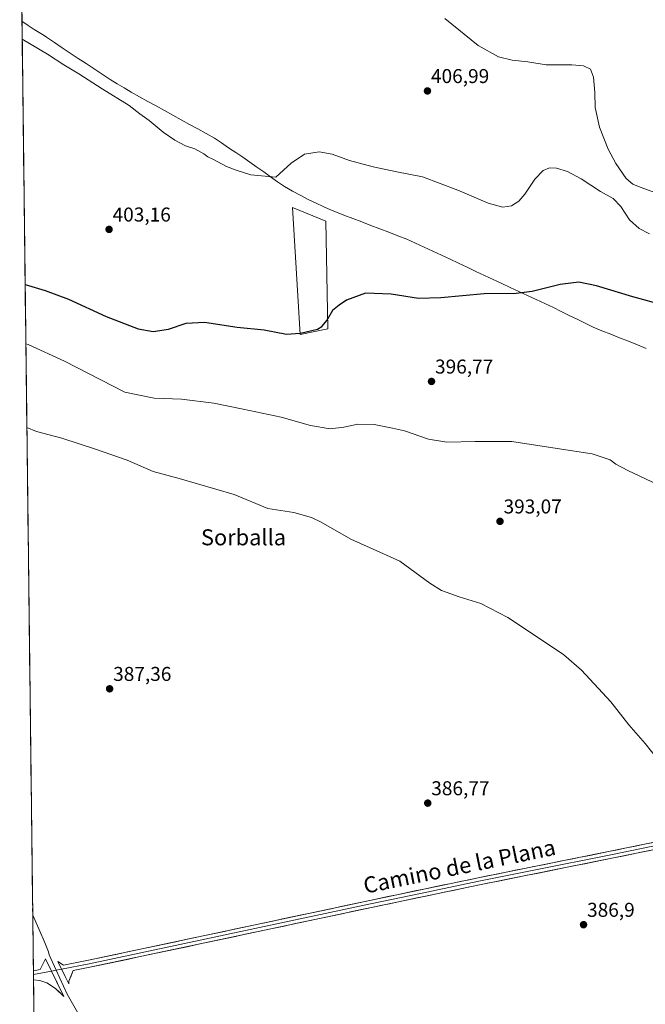
# Model space of a CAD drawing. Units: metres. Extents: x 583738 to 587185, y 4715057 to 4717413.
# Drawn here: x 583748 to 584061, y 4715970 to 4716463 of the extents above; entities that cross this region are included whole.
import ezdxf
from ezdxf.enums import TextEntityAlignment as Align

# ---------------------------------------------------------------- set-up
doc = ezdxf.new("R2010")
doc.units = ezdxf.units.M
doc.header["$MEASUREMENT"] = 0
for name, color, linetype, lineweight in [('Carátula', 7, 'Continuous', 5), ('Cultivos herbáceos CxS', 92, 'Continuous', 0), ('Curva de nivel maestra', 36, 'Continuous', 30), ('Curva de nivel normal', 36, 'Continuous', 0), ('Edificación industrial', 135, 'Continuous', 13), ('Edificación industrial Cxs', 135, 'Continuous', 13), ('Layer 0', 7, 'Continuous', 0), ('Municipio', 9, 'Continuous', 13), ('Municipio CxS', 142, 'Continuous', 0), ('Punto de cota en terreno', 7, 'Continuous', 0), ('Rótulo de punto de cota en terreno', 19, 'Continuous', 0), ('Texto cartográfico', 19, 'Continuous', 0)]:
    doc.layers.add(name, color=color, linetype=linetype, lineweight=lineweight)
doc.styles.add('Arial', font='txt', dxfattribs={"height": 0.2})

# ---------------------------------------------------------------- blocks, each defined once
blk = doc.blocks.new('*U152')
at = {"layer": 'Cultivos herbáceos CxS', "color": 92, "linetype": 'Continuous', "lineweight": 0}
blk.add_polyline3d([(583759.15, 4715624.25, 377.14), (583747.92, 4716556.43, 406.72)], dxfattribs=at)
blk = doc.blocks.new('*U162')
at = {"layer": 'Curva de nivel normal', "color": 36, "linetype": 'Continuous', "lineweight": 0}
blk.add_polyline3d([(583751, 4716300.74, 395), (583752.08, 4716300.35, 395), (583770.41, 4716292.08, 395), (583800.6, 4716276.51, 395), (583815.24, 4716273.54, 395), (583828.96, 4716272.96, 395), (583845.11, 4716271.06, 395), (583859.78, 4716267.97, 395), (583878.77, 4716263.93, 395), (583893.4, 4716259.88, 395), (583903.29, 4716258.22, 395), (583910.22, 4716258.92, 395), (583917.17, 4716260.54, 395), (583925.34, 4716260.26, 395), (583934.5, 4716258.42, 395), (583940.55, 4716257.14, 395), (583952.47, 4716252.94, 395), (583961.69, 4716251.48, 395), (583975.94, 4716251.74, 395), (583994.3, 4716251.83, 395), (584016.91, 4716248.26, 395), (584034.49, 4716245.69, 395), (584043.36, 4716242.7, 395), (584046.3, 4716240.54, 395), (584052.36, 4716237.37, 395), (584070.26, 4716228.86, 395)], dxfattribs=at)
blk = doc.blocks.new('*U165')
at = {"layer": 'Curva de nivel normal', "color": 36, "linetype": 'Continuous', "lineweight": 0}
blk.add_polyline3d([(584077.76, 4716372.01, 410), (584058.44, 4716379.06, 410), (584054.82, 4716380.63, 410), (584051.4, 4716383.44, 410), (584046.22, 4716390.84, 410), (584042.44, 4716398.02, 410), (584038.18, 4716409.1, 410), (584035.93, 4716418.86, 410), (584035.8, 4716426.4, 410), (584035.1, 4716434.07, 410), (584033.6, 4716438.01, 410), (584030.14, 4716439.7, 410), (584024.3, 4716440.18, 410), (584011.49, 4716440.32, 410), (584002.16, 4716441.8, 410), (583994.42, 4716442.66, 410), (583987.6, 4716444.25, 410), (583977.44, 4716450.01, 410), (583960.71, 4716463.36, 410)], dxfattribs=at)
blk = doc.blocks.new('*U170')
at = {"layer": 'Curva de nivel normal', "color": 36, "linetype": 'Continuous', "lineweight": 0}
blk.add_polyline3d([(583749.16, 4716453.08, 405), (583761.76, 4716445.62, 405), (583770.07, 4716440.18, 405), (583777.59, 4716435.78, 405), (583789.28, 4716428.17, 405), (583802.65, 4716419.88, 405), (583808.02, 4716415.78, 405), (583812.72, 4716412.4, 405), (583819.78, 4716406.54, 405), (583825.59, 4716402.49, 405), (583830.86, 4716399.76, 405), (583835.6, 4716398.28, 405), (583840.11, 4716395.79, 405), (583842.05, 4716394.28, 405), (583844.86, 4716392.89, 405), (583851.35, 4716389.45, 405), (583856.18, 4716387.55, 405), (583863.54, 4716385.27, 405), (583876.1, 4716384.01, 405), (583883.74, 4716391.03, 405), (583890.43, 4716395.56, 405), (583897.74, 4716396.71, 405), (583904.33, 4716395.5, 405), (583912.91, 4716392.44, 405), (583924.87, 4716389.18, 405), (583936.67, 4716386.79, 405), (583949.47, 4716384.2, 405), (583967.14, 4716377.6, 405), (583982.3, 4716370.99, 405), (583989.75, 4716369, 405), (583994.09, 4716369.77, 405), (583997.76, 4716372.09, 405), (584000.76, 4716375.56, 405), (584005.76, 4716383.03, 405), (584009.9, 4716387.38, 405), (584013.02, 4716388.7, 405), (584016.57, 4716388.52, 405), (584022.09, 4716386.93, 405), (584028.97, 4716383.21, 405), (584038.52, 4716376.91, 405), (584044.95, 4716373.32, 405), (584048.71, 4716369.46, 405), (584053.15, 4716362.72, 405), (584057.89, 4716358.3, 405), (584063.06, 4716355.76, 405)], dxfattribs=at)
blk = doc.blocks.new('*U174')
at = {"layer": 'Curva de nivel maestra', "color": 36, "linetype": 'Continuous', "lineweight": 30}
blk.add_polyline3d([(584070.69, 4716319.87, 400), (584054.79, 4716324.16, 400), (584036.68, 4716329.75, 400), (584027.76, 4716331.46, 400), (584018.42, 4716330.38, 400), (584004.37, 4716326.81, 400), (583996.35, 4716325.94, 400), (583980.37, 4716325.69, 400), (583958.76, 4716323.62, 400), (583947.47, 4716323.38, 400), (583933.8, 4716325.5, 400), (583920.93, 4716326.08, 400), (583911.43, 4716322.54, 400), (583907.77, 4716320.01, 400), (583904.43, 4716317.42, 400), (583902.0208, 4716313.0092, 400)], dxfattribs=at)
blk = doc.blocks.new('*U175')
at = {"layer": 'Curva de nivel maestra', "color": 36, "linetype": 'Continuous', "lineweight": 30}
blk.add_polyline3d([(583750.64, 4716330.37, 400), (583760.73, 4716327.33, 400), (583772.28, 4716322.99, 400), (583791.12, 4716314.39, 400), (583807.22, 4716308.22, 400), (583814.65, 4716306.87, 400), (583822.39, 4716307.99, 400), (583831.24, 4716311.08, 400), (583840.39, 4716311.52, 400), (583856.8, 4716309.08, 400), (583870.33, 4716307.66, 400), (583881.46, 4716305.5, 400), (583888.24, 4716306.03, 400)], dxfattribs=at)
blk = doc.blocks.new('5PATER')
at = {"layer": 'Carátula', "linetype": 'Continuous', "lineweight": 5}
h = blk.add_hatch(color=250, dxfattribs=at)
edge = h.paths.add_edge_path()
edge.add_ellipse((0, 0.01), major_axis=(-1.33, -1.34), ratio=0.999422, start_angle=0, end_angle=360)

msp = doc.modelspace()

# ---------------------------------------------------------------- linework, layer by layer
at = {"layer": 'Cultivos herbáceos CxS', "color": 92, "linetype": 'Continuous', "lineweight": 0}
msp.add_polyline3d([(583747.92, 4716556.43, 406.72), (583759.15, 4715624.25, 377.14)], dxfattribs=at)
at = {"layer": 'Curva de nivel maestra', "color": 36, "linetype": 'Continuous', "lineweight": 30}
msp.add_polyline3d([(583888.24, 4716306.03, 400), (583888.38, 4716306.04, 400), (583896.98, 4716308.06, 400), (583899.09, 4716309.31, 400), (583901.77, 4716312.55, 400), (583902.02, 4716313.01, 400)], dxfattribs=at)
at = {"layer": 'Curva de nivel normal', "color": 36, "linetype": 'Continuous', "lineweight": 0}
msp.add_polyline3d([(583751.5, 4716258.84, 390), (583756.34, 4716256.86, 390), (583768.98, 4716253.5, 390), (583785.79, 4716247.96, 390), (583801.73, 4716242.47, 390), (583814.72, 4716236.76, 390), (583827.73, 4716233.31, 390), (583855.22, 4716225.28, 390), (583872.11, 4716218.3, 390), (583885.15, 4716216.32, 390), (583894.02, 4716213.75, 390), (583898.86, 4716211.5, 390), (583913.68, 4716203.03, 390), (583923.26, 4716198.58, 390), (583938.1, 4716192.02, 390), (583953.21, 4716180.87, 390), (583959.04, 4716177.32, 390), (583967.93, 4716174.04, 390), (583978.77, 4716170.77, 390), (583992.28, 4716163.82, 390), (584006.54, 4716154.17, 390), (584020.19, 4716145.14, 390), (584029.06, 4716137.37, 390), (584043.78, 4716121.64, 390), (584052.7, 4716110.02, 390), (584061.01, 4716100.7, 390), (584067.34, 4716092.64, 390)], dxfattribs=at)
at = {"layer": 'Edificación industrial', "color": 135, "linetype": 'Continuous', "lineweight": 13}
msp.add_polyline3d([(583902.1, 4716308.22, 399.59), (583888.28, 4716305.39, 399.97), (583884.41, 4716368.82, 404.4), (583901.21, 4716362.04, 402.9), (583902.1, 4716308.22, 399.59)], dxfattribs=at)
at = {"layer": 'Edificación industrial Cxs', "color": 135, "linetype": 'Continuous', "lineweight": 13}
msp.add_polyline3d([(583902.1, 4716308.22, 399.59), (583888.28, 4716305.39, 399.97), (583884.41, 4716368.82, 404.4), (583901.21, 4716362.04, 402.9), (583902.1, 4716308.22, 399.59)], close=True, dxfattribs=at)
at = {"layer": 'Layer 0', "linetype": 'Continuous', "lineweight": 0}
for points in [[(583768.9, 4715987.88), (583767.07, 4715991.68), (583769.9, 4715989.9), (583782.39, 4715992.28), (583923.18, 4716022.21), (583977.33, 4716033.53), (584042.55, 4716046.61), (584087.68, 4716055.86), (584104.21, 4716059.24), (584159.55, 4716071.74), (584274.32, 4716095.35), (584308.28, 4716102.79), (584321.49, 4716105.68), (584346.39, 4716112.72), (584366.48, 4716120.49), (584394.88, 4716133.06), (584458.39, 4716163.28), (584516.11, 4716191.26)], [(584516.93, 4716189.65), (584459.17, 4716161.66), (584395.63, 4716131.42), (584367.17, 4716118.83), (584346.96, 4716111.01), (584321.93, 4716103.93), (584293.94, 4716097.81), (584276.96, 4716094.09), (584274.69, 4716093.59), (584217.32, 4716081.79), (584159.93, 4716069.98), (584104.59, 4716057.48), (584096.33, 4716055.79), (584043.81, 4716045.03), (584005.29, 4716037.3), (583977.69, 4716031.76), (583948.59, 4716025.68), (583923.55, 4716020.45), (583853.16, 4716005.48), (583782.75, 4715990.52), (583768.9, 4715987.88)], [(584517.74, 4716188.04), (584459.95, 4716160.03), (584396.38, 4716129.78), (584367.86, 4716117.16), (584347.53, 4716109.3), (584322.36, 4716102.18), (584279.59, 4716092.82), (584275.06, 4716091.83), (584160.31, 4716068.22), (584104.97, 4716055.72), (584045.06, 4716043.44), (583978.05, 4716029.99), (583973.99, 4716029.14), (583923.92, 4716018.68), (583783.1, 4715988.75), (583774.71, 4715987.15), (583772.49, 4715981.89), (583772.46, 4715980.51), (583768.9, 4715987.88)], [(583754.44, 4716014.77), (583754.4, 4716018.24)], [(583754.44, 4716014.77), (583754.4, 4716018.24)], [(583754.47, 4716012.87), (583754.44, 4716014.77)], [(583754.47, 4716012.87), (583754.44, 4716014.77)], [(583754.44, 4716014.77), (583754.45, 4716014.77), (583756.21, 4716010.95), (583757.46, 4716008.02), (583760.59, 4716000.58), (583762.26, 4715996.56), (583762.63, 4715994.98), (583766.1, 4715987.34)], [(583754.78, 4715987.01), (583754.78, 4715987.01), (583758.22, 4715987.67), (583760.81, 4715992.93), (583763.77, 4715986.89)], [(583763.77, 4715986.89), (583766.1, 4715987.34)], [(583768.9, 4715987.88), (583766.1, 4715987.34)], [(583766.1, 4715987.34), (583771.6, 4715975.3), (583781.49, 4715958.08), (583791.23, 4715941.11), (583799.86, 4715924.81), (583808.49, 4715908.54), (583849.24, 4715832.78), (583872.9, 4715789.45), (583877.25, 4715780.08), (583882.92, 4715767.85), (583884.47, 4715762.71), (583886.11, 4715757.27), (583886.96, 4715749.58), (583887.78, 4715742.16), (583887.77, 4715714.3), (583887.34, 4715696.56), (583886.91, 4715678.84), (583886.57, 4715661.31), (583886.23, 4715643.79), (583885.91, 4715633.2), (583885.57, 4715622.5)], [(583754.78, 4715987.01), (583754.8, 4715985.13)], [(583754.8, 4715985.13), (583763.77, 4715986.89)], [(583754.8, 4715985.13), (583754.83, 4715982.43)], [(583763.77, 4715986.89), (583770.04, 4715974.1), (583766.08, 4715978.06), (583761.47, 4715980.96), (583757.98, 4715982.21), (583754.84, 4715982.43), (583754.83, 4715982.43)]]:
    msp.add_lwpolyline(points, dxfattribs=at)
msp.add_polyline3d([(584063.49, 4716047.22, 388.17), (584058.89, 4716046.27, 388), (584054.28, 4716045.33, 387.81), (584049.67, 4716044.38, 387.67), (584045.06, 4716043.44, 387.6), (584040.27, 4716042.48, 387.51), (584035.49, 4716041.52, 387.41), (584030.7, 4716040.56, 387.31), (584025.91, 4716039.6, 387.22), (584021.13, 4716038.64, 387.18), (584016.34, 4716037.68, 387.09), (584011.56, 4716036.72, 386.98), (584006.77, 4716035.75, 386.9), (584001.98, 4716034.79, 386.88), (583997.2, 4716033.83, 386.91), (583992.41, 4716032.87, 386.85), (583987.62, 4716031.91, 386.79), (583982.84, 4716030.95, 386.75), (583978.05, 4716029.99, 386.79), (583973.99, 4716029.14, 386.85), (583969.44, 4716028.19, 386.86), (583964.89, 4716027.24, 386.8), (583960.33, 4716026.29, 386.76), (583955.78, 4716025.34, 386.74), (583951.23, 4716024.39, 386.72), (583946.68, 4716023.43, 386.73), (583942.13, 4716022.48, 386.69), (583937.58, 4716021.53, 386.69), (583933.02, 4716020.58, 386.67), (583928.47, 4716019.63, 386.66), (583923.92, 4716018.68, 386.64), (583919.06, 4716017.65, 386.64), (583914.21, 4716016.62, 386.63), (583909.35, 4716015.58, 386.58), (583904.5, 4716014.55, 386.58), (583899.64, 4716013.52, 386.61), (583894.78, 4716012.49, 386.59), (583889.93, 4716011.46, 386.58), (583885.07, 4716010.42, 386.56), (583880.22, 4716009.39, 386.57), (583875.36, 4716008.36, 386.6), (583870.51, 4716007.33, 386.58), (583865.65, 4716006.3, 386.55), (583860.79, 4716005.26, 386.56), (583855.94, 4716004.23, 386.61), (583851.08, 4716003.2, 386.64), (583846.23, 4716002.17, 386.64), (583841.37, 4716001.13, 386.61), (583836.51, 4716000.1, 386.58), (583831.66, 4715999.07, 386.55), (583826.8, 4715998.04, 386.59), (583821.95, 4715997.01, 386.53), (583817.09, 4715995.97, 386.52), (583812.24, 4715994.94, 386.51), (583807.38, 4715993.91, 386.56), (583802.52, 4715992.88, 386.55), (583797.67, 4715991.85, 386.52), (583792.81, 4715990.81, 386.46), (583787.96, 4715989.78, 386.42), (583783.1, 4715988.75, 386.44), (583778.91, 4715987.95, 386.46), (583774.71, 4715987.15, 386.47), (583773.6, 4715984.52, 386.34), (583772.49, 4715981.89, 386.31), (583772.46, 4715980.51, 386.29), (583770.66, 4715984.23, 386.44), (583768.87, 4715987.96, 386.58), (583767.07, 4715991.68, 386.58), (583769.9, 4715989.9, 386.58), (583774.06, 4715990.69, 386.55), (583778.23, 4715991.49, 386.54), (583782.39, 4715992.28, 386.57), (583787.24, 4715993.31, 386.59), (583792.1, 4715994.34, 386.58), (583796.95, 4715995.38, 386.6), (583801.81, 4715996.41, 386.6), (583806.66, 4715997.44, 386.61), (583811.52, 4715998.47, 386.63), (583816.37, 4715999.5, 386.59), (583821.23, 4716000.54, 386.58), (583826.08, 4716001.57, 386.61), (583830.94, 4716002.6, 386.64), (583835.79, 4716003.63, 386.65), (583840.65, 4716004.66, 386.65), (583845.5, 4716005.7, 386.62), (583850.36, 4716006.73, 386.63), (583855.21, 4716007.76, 386.62), (583860.07, 4716008.79, 386.63), (583864.92, 4716009.83, 386.59), (583869.78, 4716010.86, 386.57), (583874.63, 4716011.89, 386.58), (583879.49, 4716012.92, 386.61), (583884.34, 4716013.95, 386.62), (583889.2, 4716014.99, 386.59), (583894.05, 4716016.02, 386.57), (583898.91, 4716017.05, 386.57), (583903.76, 4716018.08, 386.59), (583908.62, 4716019.11, 386.6), (583913.47, 4716020.15, 386.63), (583918.33, 4716021.18, 386.63), (583923.18, 4716022.21, 386.65), (583927.69, 4716023.15, 386.74), (583932.21, 4716024.1, 386.73), (583936.72, 4716025.04, 386.73), (583941.23, 4716025.98, 386.7), (583945.74, 4716026.93, 386.74), (583950.26, 4716027.87, 386.78), (583954.77, 4716028.81, 386.81), (583959.28, 4716029.76, 386.8), (583963.79, 4716030.7, 386.79), (583968.31, 4716031.64, 386.82), (583972.82, 4716032.59, 386.87), (583977.33, 4716033.53, 386.88), (583981.99, 4716034.46, 386.84), (583986.65, 4716035.4, 386.83), (583991.31, 4716036.33, 386.8), (583995.96, 4716037.27, 386.87), (584000.62, 4716038.2, 386.92), (584005.28, 4716039.14, 386.97), (584009.94, 4716040.07, 387), (584014.6, 4716041, 387.06), (584019.26, 4716041.94, 387.13), (584023.92, 4716042.87, 387.24), (584028.57, 4716043.81, 387.36), (584033.23, 4716044.74, 387.39), (584037.89, 4716045.68, 387.44), (584042.55, 4716046.61, 387.52), (584047.06, 4716047.54, 387.68), (584051.58, 4716048.46, 387.85), (584056.09, 4716049.39, 388), (584060.6, 4716050.31, 388.13), (584065.12, 4716051.24, 388.25)], dxfattribs=at)
msp.add_polyline3d([(583754.83, 4715982.43, 386.29), (583754.78, 4715987.01, 386.42), (583754.78, 4715987.01, 386.42), (583758.22, 4715987.67, 386.51), (583759.52, 4715990.3, 386.55), (583760.81, 4715992.93, 386.54), (583762.66, 4715989.16, 386.58), (583764.5, 4715985.4, 386.49), (583766.35, 4715981.63, 386.33), (583768.19, 4715977.87, 386.12), (583770.04, 4715974.1, 386.11), (583768.06, 4715976.08, 386.08), (583766.08, 4715978.06, 386.04), (583763.78, 4715979.51, 386.12), (583761.47, 4715980.96, 386.18), (583757.98, 4715982.21, 386.27), (583754.84, 4715982.43, 386.29), (583754.83, 4715982.43, 386.29)], close=True, dxfattribs=at)
at = {"layer": 'Municipio', "color": 9, "linetype": 'Continuous', "lineweight": 13}
msp.add_polyline3d([(583749.05, 4716462.08, 405.27), (583752.13, 4716460.01, 405.34), (583755.2, 4716457.95, 405.37), (583757.64, 4716456.4, 405.41), (583760.09, 4716454.86, 405.46), (583761.28, 4716454.07, 405.49), (583765.26, 4716451.43, 405.46), (583769.24, 4716448.79, 405.49), (583773.22, 4716446.14, 405.45), (583777.21, 4716443.5, 405.5), (583781.19, 4716440.86, 405.43), (583785.17, 4716438.21, 405.43), (583789.15, 4716435.57, 405.41), (583793.13, 4716432.93, 405.41), (583796.66, 4716430.81, 405.39), (583800.2, 4716428.7, 405.4), (583803.73, 4716426.58, 405.42), (583807.89, 4716424.28, 405.42), (583812.05, 4716421.97, 405.5), (583816.22, 4716419.67, 405.46), (583820.38, 4716417.37, 405.52), (583824.54, 4716415.06, 405.52), (583828.7, 4716412.76, 405.56), (583832.86, 4716410.46, 405.57), (583837.03, 4716408.16, 405.67), (583841.19, 4716405.85, 405.6), (583845.35, 4716403.55, 405.66), (583848.92, 4716401.16, 405.59), (583852.48, 4716398.78, 405.51), (583856.04, 4716396.39, 405.47), (583859.61, 4716394, 405.46), (583863.08, 4716391.56, 405.39), (583866.56, 4716389.12, 405.24), (583870.03, 4716386.68, 405.1), (583873.5, 4716384.23, 404.94), (583876.98, 4716381.79, 404.79), (583880.45, 4716379.35, 404.63), (583884.51, 4716377.12, 404.49), (583888.58, 4716374.88, 404.35), (583892.64, 4716372.65, 404.1), (583896.26, 4716371.02, 403.79), (583899.88, 4716369.4, 403.6), (583903.5, 4716367.77, 403.3), (583905.64, 4716366.82, 403.02), (583910.15, 4716365.1, 402.74), (583914.67, 4716363.37, 402.7), (583919.18, 4716361.64, 402.65), (583923.7, 4716359.92, 402.5), (583928.21, 4716358.2, 402.47), (583932.72, 4716356.47, 402.44), (583937.24, 4716354.74, 402.32), (583941.75, 4716353.02, 402.54), (583946.06, 4716351.01, 402.35), (583950.37, 4716349, 402.31), (583954.68, 4716346.99, 402.18), (583958.99, 4716344.98, 402), (583963.3, 4716342.97, 401.93), (583967.61, 4716340.96, 401.69), (583971.92, 4716338.95, 401.5), (583976.23, 4716336.94, 401.35), (583980.53, 4716334.92, 401.08), (583984.84, 4716332.91, 400.86), (583989.15, 4716330.9, 400.55), (583993.46, 4716328.89, 400.3), (583997.77, 4716326.88, 400.01), (584002.08, 4716324.87, 399.73), (584006.39, 4716322.86, 399.51), (584010.7, 4716320.85, 399.27), (584015.01, 4716318.84, 399.09), (584018.98, 4716316.88, 398.95), (584022.95, 4716314.92, 398.82), (584026.93, 4716312.96, 398.73), (584030.9, 4716311, 398.6), (584034.87, 4716309.04, 398.51), (584039.3, 4716307.26, 398.49), (584043.74, 4716305.48, 398.44), (584048.17, 4716303.71, 398.49), (584052.61, 4716301.93, 398.4), (584057.04, 4716300.15, 398.41), (584061.48, 4716298.38, 398.28)], dxfattribs=at)
msp.add_polyline3d([(583749.05, 4716462.08, 405.27), (583752.13, 4716460.01, 405.34), (583755.2, 4716457.95, 405.37), (583757.64, 4716456.4, 405.41), (583760.09, 4716454.86, 405.46), (583761.28, 4716454.07, 405.49), (583765.26, 4716451.43, 405.46), (583769.24, 4716448.79, 405.49), (583773.22, 4716446.14, 405.45), (583777.21, 4716443.5, 405.5), (583781.19, 4716440.86, 405.43), (583785.17, 4716438.21, 405.43), (583789.15, 4716435.57, 405.41), (583793.13, 4716432.93, 405.41), (583796.66, 4716430.81, 405.39), (583800.2, 4716428.7, 405.4), (583803.73, 4716426.58, 405.42), (583807.89, 4716424.28, 405.42), (583812.05, 4716421.97, 405.5), (583816.22, 4716419.67, 405.46), (583820.38, 4716417.37, 405.52), (583824.54, 4716415.06, 405.52), (583828.7, 4716412.76, 405.56), (583832.86, 4716410.46, 405.57), (583837.03, 4716408.16, 405.67), (583841.19, 4716405.85, 405.6), (583845.35, 4716403.55, 405.66), (583848.92, 4716401.16, 405.59), (583852.48, 4716398.78, 405.51), (583856.04, 4716396.39, 405.47), (583859.61, 4716394, 405.46), (583863.08, 4716391.56, 405.39), (583866.56, 4716389.12, 405.24), (583870.03, 4716386.68, 405.1), (583873.5, 4716384.23, 404.94), (583876.98, 4716381.79, 404.79), (583880.45, 4716379.35, 404.63), (583884.51, 4716377.12, 404.49), (583888.58, 4716374.88, 404.35), (583892.64, 4716372.65, 404.1), (583896.26, 4716371.02, 403.79), (583899.88, 4716369.4, 403.6), (583903.5, 4716367.77, 403.3), (583905.64, 4716366.82, 403.02), (583910.15, 4716365.1, 402.74), (583914.67, 4716363.37, 402.7), (583919.18, 4716361.64, 402.65), (583923.7, 4716359.92, 402.5), (583928.21, 4716358.2, 402.47), (583932.72, 4716356.47, 402.44), (583937.24, 4716354.74, 402.32), (583941.75, 4716353.02, 402.54), (583946.06, 4716351.01, 402.35), (583950.37, 4716349, 402.31), (583954.68, 4716346.99, 402.18), (583958.99, 4716344.98, 402), (583963.3, 4716342.97, 401.93), (583967.61, 4716340.96, 401.69), (583971.92, 4716338.95, 401.5), (583976.23, 4716336.94, 401.35), (583980.53, 4716334.92, 401.08), (583984.84, 4716332.91, 400.86), (583989.15, 4716330.9, 400.55), (583993.46, 4716328.89, 400.3), (583997.77, 4716326.88, 400.01), (584002.08, 4716324.87, 399.73), (584006.39, 4716322.86, 399.51), (584010.7, 4716320.85, 399.27), (584015.01, 4716318.84, 399.09), (584018.98, 4716316.88, 398.95), (584022.95, 4716314.92, 398.82), (584026.93, 4716312.96, 398.73), (584030.9, 4716311, 398.6), (584034.87, 4716309.04, 398.51), (584039.3, 4716307.26, 398.49), (584043.74, 4716305.48, 398.44), (584048.17, 4716303.71, 398.49), (584052.61, 4716301.93, 398.4), (584057.04, 4716300.15, 398.41), (584061.48, 4716298.38, 398.28)], dxfattribs=at)
at = {"layer": 'Municipio CxS', "color": 142, "linetype": 'Continuous', "lineweight": 0}
for points in [[(584061.48, 4716298.38, 398.28), (584057.04, 4716300.15, 398.41), (584052.61, 4716301.93, 398.4), (584048.17, 4716303.71, 398.49), (584043.74, 4716305.48, 398.44), (584039.3, 4716307.26, 398.49), (584034.87, 4716309.04, 398.51), (584030.9, 4716311, 398.6), (584026.93, 4716312.96, 398.73), (584022.95, 4716314.92, 398.82), (584018.98, 4716316.88, 398.95), (584015.01, 4716318.84, 399.09), (584010.7, 4716320.85, 399.27), (584006.39, 4716322.86, 399.51), (584002.08, 4716324.87, 399.73), (583997.77, 4716326.88, 400.01), (583993.46, 4716328.89, 400.3), (583989.15, 4716330.9, 400.55), (583984.84, 4716332.91, 400.86), (583980.53, 4716334.92, 401.08), (583976.23, 4716336.94, 401.35), (583971.92, 4716338.95, 401.5), (583967.61, 4716340.96, 401.69), (583963.3, 4716342.97, 401.93), (583958.99, 4716344.98, 402), (583954.68, 4716346.99, 402.18), (583950.37, 4716349, 402.31), (583946.06, 4716351.01, 402.35), (583941.75, 4716353.02, 402.54), (583937.24, 4716354.74, 402.32), (583932.72, 4716356.47, 402.44), (583928.21, 4716358.2, 402.47), (583923.7, 4716359.92, 402.5), (583919.18, 4716361.64, 402.65), (583914.67, 4716363.37, 402.7), (583910.15, 4716365.1, 402.74), (583905.64, 4716366.82, 403.02), (583903.5, 4716367.77, 403.3), (583899.88, 4716369.4, 403.6), (583896.26, 4716371.02, 403.79), (583892.64, 4716372.65, 404.1), (583888.58, 4716374.88, 404.35), (583884.51, 4716377.12, 404.49), (583880.45, 4716379.35, 404.63), (583876.98, 4716381.79, 404.79), (583873.5, 4716384.23, 404.94), (583870.03, 4716386.68, 405.1), (583866.56, 4716389.12, 405.24), (583863.08, 4716391.56, 405.39), (583859.61, 4716394, 405.46), (583856.04, 4716396.39, 405.47), (583852.48, 4716398.78, 405.51), (583848.92, 4716401.16, 405.59), (583845.35, 4716403.55, 405.66), (583841.19, 4716405.85, 405.6), (583837.03, 4716408.16, 405.67), (583832.86, 4716410.46, 405.57), (583828.7, 4716412.76, 405.56), (583824.54, 4716415.06, 405.52), (583820.38, 4716417.37, 405.52), (583816.22, 4716419.67, 405.46), (583812.05, 4716421.97, 405.5), (583807.89, 4716424.28, 405.42), (583803.73, 4716426.58, 405.42), (583800.2, 4716428.7, 405.4), (583796.66, 4716430.81, 405.39), (583793.13, 4716432.93, 405.41), (583789.15, 4716435.57, 405.41), (583785.17, 4716438.21, 405.43), (583781.19, 4716440.86, 405.43), (583777.21, 4716443.5, 405.5), (583773.22, 4716446.14, 405.45), (583769.24, 4716448.79, 405.49), (583765.26, 4716451.43, 405.46), (583761.28, 4716454.07, 405.49), (583760.09, 4716454.86, 405.46), (583757.64, 4716456.4, 405.41), (583755.2, 4716457.95, 405.37), (583752.13, 4716460.01, 405.34), (583749.05, 4716462.08, 405.27), (583748.99, 4716467.07, 405.45)], [(583755.02, 4715967.12, 385.71), (583754.96, 4715972.12, 385.82), (583754.9, 4715977.12, 385.99), (583754.84, 4715982.12, 386.27), (583754.78, 4715987.12, 386.42), (583754.72, 4715992.12, 386.46), (583754.66, 4715997.12, 386.4), (583754.6, 4716002.12, 386.38), (583754.54, 4716007.12, 386.55), (583754.48, 4716012.12, 386.64), (583754.42, 4716017.12, 386.86), (583754.35, 4716022.12, 387.01), (583754.29, 4716027.12, 387.09), (583754.23, 4716032.12, 387.13), (583754.17, 4716037.12, 387.14), (583754.11, 4716042.12, 387.15), (583754.05, 4716047.12, 387.17), (583753.99, 4716052.12, 387.21), (583753.93, 4716057.12, 387.24), (583753.87, 4716062.11, 387.26), (583753.81, 4716067.11, 387.29), (583753.75, 4716072.11, 387.32), (583753.69, 4716077.11, 387.37), (583753.63, 4716082.11, 387.42), (583753.57, 4716087.11, 387.41), (583753.51, 4716092.11, 387.4), (583753.45, 4716097.11, 387.41), (583753.39, 4716102.11, 387.43), (583753.33, 4716107.11, 387.48), (583753.27, 4716112.11, 387.51), (583753.21, 4716117.11, 387.54), (583753.15, 4716122.11, 387.57), (583753.09, 4716127.11, 387.6), (583753.03, 4716132.11, 387.64), (583752.97, 4716137.11, 387.65), (583752.91, 4716142.11, 387.67), (583752.85, 4716147.11, 387.71), (583752.79, 4716152.11, 387.77), (583752.73, 4716157.11, 387.81), (583752.67, 4716162.11, 387.85), (583752.61, 4716167.1, 387.85), (583752.55, 4716172.1, 387.89), (583752.49, 4716177.1, 387.9), (583752.43, 4716182.1, 387.91), (583752.37, 4716187.1, 387.95), (583752.31, 4716192.1, 387.97), (583752.25, 4716197.1, 387.99), (583752.19, 4716202.1, 388.04), (583752.13, 4716207.1, 388.12), (583752.07, 4716212.1, 388.2), (583752.01, 4716217.1, 388.3), (583751.95, 4716222.1, 388.42), (583751.89, 4716227.1, 388.55), (583751.83, 4716232.1, 388.71), (583751.76, 4716237.1, 388.89), (583751.7, 4716242.1, 389.11), (583751.64, 4716247.1, 389.38), (583751.58, 4716252.1, 389.6), (583751.52, 4716257.1, 389.86), (583751.46, 4716262.1, 390.18), (583751.4, 4716267.1, 390.54), (583751.34, 4716272.09, 390.96), (583751.28, 4716277.09, 391.42), (583751.22, 4716282.09, 391.98), (583751.16, 4716287.09, 392.66), (583751.1, 4716292.09, 393.42), (583751.04, 4716297.09, 394.19), (583750.98, 4716302.09, 395.03), (583750.92, 4716307.09, 395.91), (583750.86, 4716312.09, 396.85), (583750.8, 4716317.09, 397.74), (583750.74, 4716322.09, 398.57), (583750.68, 4716327.09, 399.38), (583750.62, 4716332.09, 400.2), (583750.56, 4716337.09, 400.95), (583750.5, 4716342.09, 401.6), (583750.44, 4716347.09, 402.13), (583750.38, 4716352.09, 402.57), (583750.32, 4716357.09, 402.93), (583750.26, 4716362.09, 403.21), (583750.2, 4716367.09, 403.4), (583750.14, 4716372.09, 403.54), (583750.08, 4716377.08, 403.64), (583750.02, 4716382.08, 403.7), (583749.96, 4716387.08, 403.75), (583749.9, 4716392.08, 403.82), (583749.84, 4716397.08, 403.88), (583749.78, 4716402.08, 403.92), (583749.72, 4716407.08, 403.96), (583749.66, 4716412.08, 404), (583749.6, 4716417.08, 404.06), (583749.54, 4716422.08, 404.13), (583749.48, 4716427.08, 404.15), (583749.42, 4716432.08, 404.21), (583749.36, 4716437.08, 404.27), (583749.3, 4716442.08, 404.39), (583749.24, 4716447.08, 404.55), (583749.17, 4716452.08, 404.89), (583749.11, 4716457.08, 405.13), (583749.05, 4716462.08, 405.27), (583752.13, 4716460.01, 405.34), (583755.2, 4716457.95, 405.37), (583757.64, 4716456.4, 405.41), (583760.09, 4716454.86, 405.46), (583761.28, 4716454.07, 405.49), (583765.26, 4716451.43, 405.46), (583769.24, 4716448.79, 405.49), (583773.22, 4716446.14, 405.45), (583777.21, 4716443.5, 405.5), (583781.19, 4716440.86, 405.43), (583785.17, 4716438.21, 405.43), (583789.15, 4716435.57, 405.41), (583793.13, 4716432.93, 405.41), (583796.66, 4716430.81, 405.39), (583800.2, 4716428.7, 405.4), (583803.73, 4716426.58, 405.42), (583807.89, 4716424.28, 405.42), (583812.05, 4716421.97, 405.5), (583816.22, 4716419.67, 405.46), (583820.38, 4716417.37, 405.52), (583824.54, 4716415.06, 405.52), (583828.7, 4716412.76, 405.56), (583832.86, 4716410.46, 405.57), (583837.03, 4716408.16, 405.67), (583841.19, 4716405.85, 405.6), (583845.35, 4716403.55, 405.66), (583848.92, 4716401.16, 405.59), (583852.48, 4716398.78, 405.51), (583856.04, 4716396.39, 405.47), (583859.61, 4716394, 405.46), (583863.08, 4716391.56, 405.39), (583866.56, 4716389.12, 405.24), (583870.03, 4716386.68, 405.1), (583873.5, 4716384.23, 404.94), (583876.98, 4716381.79, 404.79), (583880.45, 4716379.35, 404.63), (583884.51, 4716377.12, 404.49), (583888.58, 4716374.88, 404.35), (583892.64, 4716372.65, 404.1), (583896.26, 4716371.02, 403.79), (583899.88, 4716369.4, 403.6), (583903.5, 4716367.77, 403.3), (583905.64, 4716366.82, 403.02), (583910.15, 4716365.1, 402.74), (583914.67, 4716363.37, 402.7), (583919.18, 4716361.64, 402.65), (583923.7, 4716359.92, 402.5), (583928.21, 4716358.2, 402.47), (583932.72, 4716356.47, 402.44), (583937.24, 4716354.74, 402.32), (583941.75, 4716353.02, 402.54), (583946.06, 4716351.01, 402.35), (583950.37, 4716349, 402.31), (583954.68, 4716346.99, 402.18), (583958.99, 4716344.98, 402), (583963.3, 4716342.97, 401.93), (583967.61, 4716340.96, 401.69), (583971.92, 4716338.95, 401.5), (583976.23, 4716336.94, 401.35), (583980.53, 4716334.92, 401.08), (583984.84, 4716332.91, 400.86), (583989.15, 4716330.9, 400.55), (583993.46, 4716328.89, 400.3), (583997.77, 4716326.88, 400.01), (584002.08, 4716324.87, 399.73), (584006.39, 4716322.86, 399.51), (584010.7, 4716320.85, 399.27), (584015.01, 4716318.84, 399.09), (584018.98, 4716316.88, 398.95), (584022.95, 4716314.92, 398.82), (584026.93, 4716312.96, 398.73), (584030.9, 4716311, 398.6), (584034.87, 4716309.04, 398.51), (584039.3, 4716307.26, 398.49), (584043.74, 4716305.48, 398.44), (584048.17, 4716303.71, 398.49), (584052.61, 4716301.93, 398.4), (584057.04, 4716300.15, 398.41), (584061.48, 4716298.38, 398.28)]]:
    msp.add_polyline3d(points, dxfattribs=at)

# ---------------------------------------------------------------- block references
at = {"layer": 'Cultivos herbáceos CxS', "color": 92, "linetype": 'Continuous', "lineweight": 0}
msp.add_blockref('*U152', (0, 0), dxfattribs=at)
at = {"layer": 'Curva de nivel maestra', "color": 36, "linetype": 'Continuous', "lineweight": 30}
for name in ['*U175', '*U174']:
    msp.add_blockref(name, (0, 0), dxfattribs=at)
at = {"layer": 'Curva de nivel normal', "color": 36, "linetype": 'Continuous', "lineweight": 0}
for name in ['*U165', '*U170', '*U162']:
    msp.add_blockref(name, (0, 0), dxfattribs=at)
at = {"layer": 'Punto de cota en terreno', "linetype": 'Continuous', "lineweight": 0}
for p in [(583952, 4716427.19, 406.99), (583792.65, 4716357.92, 403.16), (583954.03, 4716281.85, 396.77), (583988.32, 4716211.86, 393.07), (583792.93, 4716128.08, 387.36), (583952.14, 4716070.88, 386.77), (584030.12, 4716010.06, 386.9)]:
    msp.add_blockref('5PATER', p, dxfattribs=at)

# ---------------------------------------------------------------- texts
at = {"layer": 'Rótulo de punto de cota en terreno', "color": 19, "linetype": 'Continuous', "lineweight": 0, "style": 'Arial'}
for s, p in [('406,99', (583953.76, 4716428.95)), ('403,16', (583794.41, 4716359.68)), ('396,77', (583955.79, 4716283.61)), ('393,07', (583990.08, 4716213.62)), ('387,36', (583794.69, 4716129.84)), ('386,77', (583953.9, 4716072.64)), ('386,9', (584031.88, 4716011.82))]:
    msp.add_text(s, height=7, dxfattribs=at).set_placement(p, align=Align.BOTTOM_LEFT)
at = {"layer": 'Texto cartográfico', "color": 19, "linetype": 'Continuous', "lineweight": 0, "style": 'Arial'}
msp.add_text('Sorballa', height=8, dxfattribs=at).set_placement((583859.94, 4716203.88), align=Align.MIDDLE_CENTER)
msp.add_text('Camino de la Plana', height=8, rotation=11.5481, dxfattribs=at).set_placement((583968, 4716039.26), align=Align.MIDDLE_CENTER)

doc.saveas('drawing.dxf')
